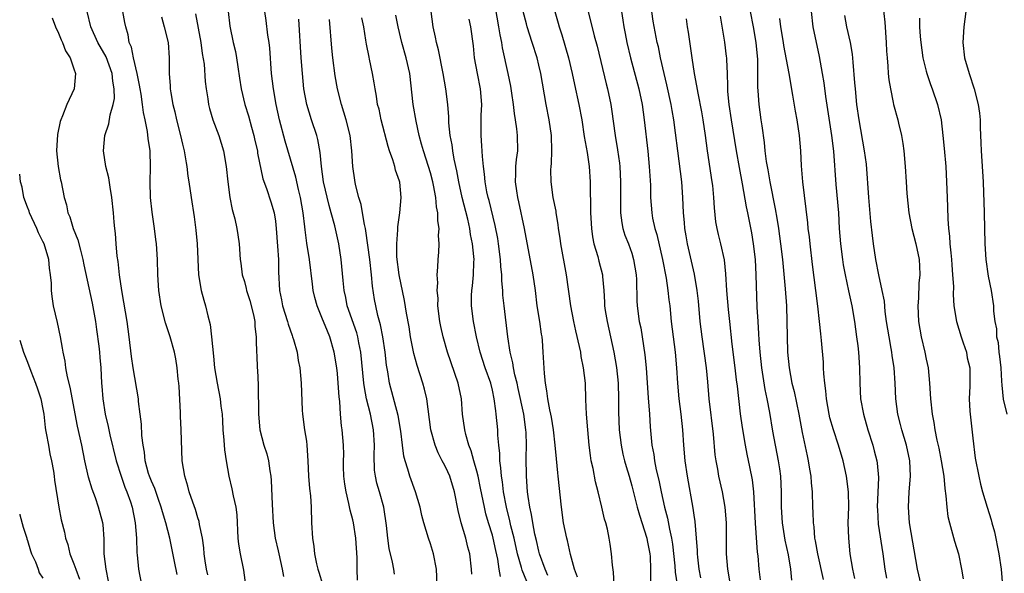
# Model space of a CAD drawing. Units: inches. Extents: x 2526000 to 2529000, y 1551000 to 1554000.
# Drawn here: x 2526000 to 2526127, y 1552744 to 1552816 of the extents above; entities that cross this region are included whole.
import ezdxf

# ---------------------------------------------------------------- set-up
doc = ezdxf.new("R2010")
doc.units = ezdxf.units.IN
doc.header["$MEASUREMENT"] = 0
doc.layers.add('LD25261551_2ft', color=191, linetype='Continuous')

msp = doc.modelspace()

# ---------------------------------------------------------------- linework, layer by layer
at = {"layer": 'LD25261551_2ft'}
for points, elevation in [([(2526071.99, 1552743.99), (2526071.61, 1552745), (2526071.1, 1552746.9), (2526070.7, 1552748.7), (2526070.61, 1552749), (2526070.2, 1552751), (2526069.91, 1552753), (2526069.51, 1552757), (2526069.45, 1552757.45), (2526069.27, 1552759.27), (2526069.12, 1552761), (2526068.89, 1552763), (2526068.62, 1552764.62), (2526068.55, 1552765), (2526068.41, 1552765.59), (2526068.16, 1552767), (2526068.04, 1552768.04), (2526067.84, 1552769), (2526067.72, 1552770.28), (2526067.58, 1552773), (2526067.46, 1552774.54), (2526067.41, 1552775), (2526067.34, 1552775.34), (2526067.12, 1552777), (2526066.8, 1552779), (2526066.56, 1552781), (2526066.28, 1552783), (2526065.15, 1552789), (2526064.43, 1552792.43), (2526064.29, 1552793), (2526064.15, 1552793.85), (2526064, 1552795), (2526064.05, 1552796.05), (2526064.05, 1552797), (2526064.12, 1552797.88), (2526064.27, 1552799), (2526064.26, 1552801), (2526064.17, 1552801.83), (2526063.99, 1552803), (2526063.84, 1552803.84), (2526063.72, 1552805), (2526063.53, 1552806.47), (2526063.38, 1552807.38), (2526063.04, 1552809), (2526062.31, 1552812.31), (2526062.21, 1552813), (2526061.99, 1552813.99), (2526061.84, 1552815), (2526061.21, 1552818.79)], 7448), ([(2526111.27, 1552819), (2526111.64, 1552815.64), (2526111.84, 1552813), (2526111.88, 1552811.88), (2526111.95, 1552811), (2526112.06, 1552809.94), (2526112.1, 1552809), (2526112.17, 1552808.17), (2526112.37, 1552807), (2526112.75, 1552805.25), (2526112.79, 1552805), (2526113.32, 1552803), (2526113.41, 1552802.59), (2526113.79, 1552801), (2526113.97, 1552799.97), (2526114.1, 1552799), (2526114.3, 1552797), (2526114.43, 1552795), (2526114.51, 1552793.49), (2526114.74, 1552791), (2526115.13, 1552789), (2526115.65, 1552787), (2526116.07, 1552785), (2526116.13, 1552784.13), (2526116.17, 1552783), (2526116.06, 1552781.94), (2526116.01, 1552780.01), (2526115.93, 1552779), (2526116.02, 1552777), (2526116.35, 1552775), (2526116.83, 1552773), (2526117, 1552772.12), (2526117.24, 1552771), (2526117.44, 1552769), (2526117.57, 1552767), (2526117.77, 1552765), (2526117.96, 1552763.96), (2526118.1, 1552763), (2526118.36, 1552761.64), (2526118.61, 1552760.61), (2526118.93, 1552759), (2526119.25, 1552757), (2526119.4, 1552755.4), (2526119.54, 1552754.46), (2526119.65, 1552753), (2526119.8, 1552751.8), (2526119.99, 1552751), (2526120.41, 1552749.59), (2526120.63, 1552748.63), (2526121.15, 1552747), (2526121.56, 1552745), (2526121.78, 1552743.78)], 7424), ([(2526020.32, 1552744.32), (2526019.99, 1552746.01), (2526019.37, 1552749), (2526018.85, 1552751), (2526018.42, 1552752.42), (2526018.28, 1552753), (2526017.87, 1552754.13), (2526017.43, 1552755.43), (2526017, 1552756.38), (2526016.75, 1552757), (2526016.64, 1552757.36), (2526016.2, 1552759), (2526016.1, 1552760.1), (2526015.93, 1552761), (2526015.75, 1552762.25), (2526015.72, 1552763.72), (2526015.54, 1552765), (2526015.35, 1552766.65), (2526015.33, 1552767), (2526014.66, 1552771), (2526014.45, 1552772.45), (2526014.14, 1552775), (2526013.99, 1552775.99), (2526013.86, 1552777), (2526013.46, 1552779.46), (2526013.19, 1552781), (2526012.9, 1552783), (2526012.72, 1552784.72), (2526012.6, 1552785.4), (2526012.45, 1552787), (2526012.36, 1552788.36), (2526012.26, 1552789), (2526012.18, 1552789.82), (2526012.09, 1552791), (2526011.9, 1552793), (2526011.68, 1552794.32), (2526011.51, 1552795.51), (2526011.11, 1552797), (2526010.8, 1552799), (2526011, 1552801), (2526011.51, 1552802.49), (2526011.67, 1552803.67), (2526012.07, 1552805), (2526012.22, 1552805.78), (2526012.21, 1552807), (2526012.01, 1552808.01), (2526011.92, 1552809), (2526011.14, 1552811.14), (2526010.08, 1552813), (2526009.2, 1552815), (2526008.71, 1552817)], 7472), ([(2526024.27, 1552744.27), (2526024.1, 1552745), (2526023.93, 1552746.07), (2526023.81, 1552747), (2526023.76, 1552747.76), (2526023.58, 1552749), (2526023.22, 1552750.78), (2526023.16, 1552751.16), (2526023, 1552751.64), (2526022.69, 1552752.69), (2526022.33, 1552753.67), (2526021.89, 1552755), (2526021.71, 1552755.71), (2526021.3, 1552757), (2526020.99, 1552759), (2526020.86, 1552763), (2526020.75, 1552764.75), (2526020.75, 1552765.25), (2526020.6, 1552768.6), (2526020.56, 1552769), (2526020.46, 1552769.54), (2526020.32, 1552771), (2526020.16, 1552772.16), (2526019.96, 1552773), (2526019.41, 1552775), (2526018.82, 1552776.82), (2526018.27, 1552779), (2526017.97, 1552781), (2526017.83, 1552783), (2526017.77, 1552785), (2526017.64, 1552787), (2526017.56, 1552787.56), (2526017.4, 1552789), (2526017.1, 1552791.1), (2526016.9, 1552793), (2526016.84, 1552795), (2526016.9, 1552796.9), (2526016.85, 1552799), (2526016.59, 1552800.59), (2526016.51, 1552801.49), (2526016.2, 1552803), (2526015.97, 1552803.97), (2526015.87, 1552805), (2526015.67, 1552806.33), (2526015.54, 1552807), (2526015.47, 1552807.47), (2526015.14, 1552809), (2526014.69, 1552811), (2526014.41, 1552812.4), (2526014.15, 1552813), (2526013.99, 1552813.99), (2526013.68, 1552815), (2526013.59, 1552815.59), (2526013.33, 1552817)], 7470), ([(2526022.7, 1552816.7), (2526023.39, 1552813), (2526023.57, 1552811.57), (2526023.8, 1552810.2), (2526023.94, 1552807.94), (2526024.07, 1552807), (2526024.28, 1552805.72), (2526024.37, 1552805), (2526024.49, 1552804.49), (2526024.92, 1552803), (2526025.69, 1552801), (2526026.02, 1552800.02), (2526026.31, 1552799), (2526026.64, 1552797), (2526026.86, 1552795), (2526027.14, 1552793), (2526027.44, 1552791.44), (2526027.77, 1552790.22), (2526028.04, 1552789), (2526028.15, 1552788.15), (2526028.34, 1552787), (2526028.46, 1552785), (2526028.54, 1552784.53), (2526028.72, 1552783), (2526029, 1552782.13), (2526029.25, 1552781.25), (2526029.28, 1552781), (2526029.7, 1552779.7), (2526030.18, 1552777.82), (2526030.34, 1552777), (2526030.35, 1552776.35), (2526030.54, 1552775), (2526030.53, 1552774.53), (2526030.58, 1552773), (2526030.61, 1552772.61), (2526030.67, 1552771), (2526030.7, 1552770.7), (2526030.78, 1552768.78), (2526030.82, 1552765), (2526030.99, 1552763), (2526031.53, 1552761), (2526031.89, 1552759.89), (2526032.11, 1552759), (2526032.28, 1552757.72), (2526032.41, 1552757), (2526032.45, 1552756.45), (2526032.58, 1552753.42), (2526032.7, 1552751), (2526032.97, 1552749), (2526033.36, 1552747.36), (2526033.43, 1552747), (2526033.89, 1552745), (2526034.06, 1552744.06)], 7466), ([(2526026.89, 1552817), (2526027.11, 1552815.11), (2526027.57, 1552813), (2526027.85, 1552811.85), (2526028, 1552811), (2526028.14, 1552809.86), (2526028.39, 1552808.39), (2526028.58, 1552807), (2526029.07, 1552805), (2526029.53, 1552803.53), (2526029.92, 1552802.08), (2526030.23, 1552801), (2526030.36, 1552800.36), (2526030.68, 1552799), (2526030.71, 1552798.71), (2526031.39, 1552795.39), (2526031.85, 1552794.15), (2526032.42, 1552792.42), (2526032.84, 1552791), (2526033, 1552789.91), (2526033.1, 1552789), (2526033.29, 1552786.71), (2526033.39, 1552785), (2526033.4, 1552783.4), (2526033.53, 1552781), (2526033.79, 1552779.79), (2526033.93, 1552779), (2526034.57, 1552777), (2526034.65, 1552776.65), (2526035.16, 1552775.16), (2526035.23, 1552775), (2526035.35, 1552774.65), (2526035.79, 1552773), (2526035.94, 1552771.94), (2526036.15, 1552771), (2526036.32, 1552769), (2526036.47, 1552765.53), (2526036.51, 1552765), (2526036.77, 1552763), (2526037, 1552761.53), (2526037.07, 1552761), (2526037.2, 1552759), (2526037.28, 1552757), (2526037.41, 1552755.41), (2526037.52, 1552754.48), (2526037.62, 1552753), (2526037.68, 1552751), (2526037.79, 1552749), (2526037.95, 1552747.95), (2526038.05, 1552747), (2526038.3, 1552745.7), (2526038.47, 1552745), (2526038.62, 1552744.62), (2526039.06, 1552743.06)], 7464), ([(2526043.58, 1552743.58), (2526043.54, 1552745), (2526043.54, 1552746.46), (2526043.4, 1552749), (2526043.09, 1552751), (2526043, 1552751.38), (2526042.64, 1552752.64), (2526042.5, 1552753.5), (2526042.13, 1552755), (2526041.98, 1552755.98), (2526041.85, 1552757), (2526041.8, 1552758.2), (2526041.8, 1552759), (2526041.82, 1552759.82), (2526041.78, 1552761), (2526041.6, 1552763), (2526041.52, 1552763.52), (2526041.42, 1552765), (2526041.33, 1552766.67), (2526041.24, 1552767.24), (2526041.12, 1552769), (2526041, 1552770.28), (2526040.92, 1552771), (2526040.6, 1552773), (2526040.02, 1552775), (2526039.71, 1552775.71), (2526039, 1552777.51), (2526038.38, 1552779), (2526038.08, 1552780.08), (2526037.89, 1552781), (2526037.78, 1552781.78), (2526037.41, 1552785), (2526037.08, 1552787.08), (2526036.83, 1552788.83), (2526036.8, 1552789.2), (2526036.58, 1552791), (2526036.25, 1552793), (2526035.99, 1552794.01), (2526035.63, 1552795.63), (2526034.26, 1552800.26), (2526033.51, 1552803), (2526033.08, 1552805), (2526032.74, 1552807), (2526032.51, 1552809), (2526032.28, 1552812.28), (2526032.2, 1552813), (2526032.04, 1552813.96), (2526031.83, 1552815.83), (2526031.64, 1552817)], 7462), ([(2526062.06, 1552744.06), (2526061.89, 1552745), (2526061.7, 1552746.3), (2526061.43, 1552747.43), (2526061.11, 1552749), (2526061, 1552749.41), (2526060.5, 1552751), (2526060.16, 1552752.16), (2526059.97, 1552753), (2526059.48, 1552755.48), (2526059.15, 1552757), (2526059, 1552757.64), (2526058.6, 1552759), (2526058.28, 1552760.28), (2526057.98, 1552761), (2526057.59, 1552762.41), (2526057.46, 1552763), (2526057.17, 1552765), (2526057, 1552767), (2526056.61, 1552769), (2526055.21, 1552773), (2526054.64, 1552775), (2526054.35, 1552776.35), (2526054.23, 1552777), (2526053.98, 1552779), (2526053.99, 1552779.99), (2526053.89, 1552781), (2526053.97, 1552781.97), (2526053.9, 1552783), (2526053.98, 1552783.98), (2526053.99, 1552785), (2526054.08, 1552785.92), (2526054.12, 1552787), (2526054.06, 1552788.06), (2526054.13, 1552789), (2526053.97, 1552789.97), (2526053.98, 1552791), (2526053.8, 1552791.8), (2526053.7, 1552793), (2526053.41, 1552794.59), (2526053.32, 1552795), (2526053, 1552796.19), (2526052.75, 1552797), (2526052.1, 1552799), (2526051.87, 1552799.87), (2526051.55, 1552801), (2526051.15, 1552802.85), (2526050.8, 1552805), (2526050.35, 1552809), (2526049.9, 1552811), (2526049.32, 1552813), (2526048.83, 1552815), (2526048.54, 1552816.54)], 7454), ([(2526066.04, 1552741.96), (2526064.87, 1552744.87), (2526064.78, 1552745.22), (2526064.26, 1552747), (2526063.8, 1552749), (2526063.39, 1552750.61), (2526063.26, 1552751.26), (2526062.82, 1552753), (2526062.45, 1552755), (2526062.3, 1552756.3), (2526062.17, 1552757), (2526062.11, 1552758.11), (2526061.97, 1552759), (2526061.96, 1552759.96), (2526061.83, 1552761), (2526061.71, 1552762.29), (2526061.69, 1552763), (2526061.51, 1552765), (2526061.43, 1552765.43), (2526061.25, 1552767), (2526061, 1552768.13), (2526060.79, 1552769), (2526060.09, 1552771), (2526059.43, 1552773), (2526058.96, 1552775), (2526058.56, 1552777), (2526058.32, 1552779), (2526058.33, 1552780.33), (2526058.36, 1552781), (2526058.43, 1552781.57), (2526058.57, 1552783), (2526058.62, 1552784.62), (2526058.64, 1552785), (2526058.63, 1552785.37), (2526058.45, 1552787), (2526058.19, 1552788.19), (2526058.08, 1552789), (2526057.82, 1552790.18), (2526057.12, 1552793), (2526056.66, 1552795), (2526056.41, 1552796.41), (2526056.07, 1552797.93), (2526055.89, 1552799), (2526055.8, 1552799.8), (2526055.56, 1552801), (2526055.38, 1552802.62), (2526055.38, 1552803.38), (2526055.24, 1552805), (2526055, 1552807), (2526054.67, 1552809), (2526054.06, 1552812.06), (2526053.81, 1552813), (2526053.68, 1552813.68), (2526053.35, 1552815), (2526053.11, 1552817)], 7452), ([(2526076.74, 1552743), (2526076.63, 1552744.63), (2526076.49, 1552745.51), (2526076.38, 1552747), (2526076.22, 1552748.22), (2526076.09, 1552749), (2526075.85, 1552750.15), (2526075.64, 1552751), (2526075.48, 1552751.48), (2526075.13, 1552753), (2526074.65, 1552755), (2526074.3, 1552756.3), (2526074, 1552758), (2526073.77, 1552759), (2526073.66, 1552759.66), (2526073.49, 1552761), (2526073.32, 1552763), (2526073.17, 1552765), (2526073.08, 1552766.92), (2526073.01, 1552769), (2526072.77, 1552771), (2526072.46, 1552772.46), (2526072.4, 1552773), (2526072.26, 1552773.74), (2526071.77, 1552775.77), (2526071.5, 1552777), (2526071.11, 1552779), (2526070.57, 1552783), (2526069.85, 1552787), (2526069.75, 1552787.75), (2526069.54, 1552789), (2526069.49, 1552789.49), (2526069.24, 1552791), (2526069.22, 1552791.22), (2526068.87, 1552793), (2526068.6, 1552795), (2526068.56, 1552796.56), (2526068.58, 1552797), (2526068.62, 1552797.38), (2526068.67, 1552799), (2526068.62, 1552801), (2526068.34, 1552803), (2526067.95, 1552805), (2526067.25, 1552809), (2526067, 1552810.09), (2526066.78, 1552811), (2526066.16, 1552813), (2526065.5, 1552815), (2526065.39, 1552815.39), (2526064.98, 1552816.98)], 7446), ([(2526069.08, 1552817), (2526069.51, 1552815.51), (2526069.64, 1552815), (2526069.97, 1552813.97), (2526070.82, 1552811), (2526071.3, 1552809), (2526071.59, 1552807.59), (2526072.16, 1552805), (2526072.54, 1552803), (2526072.85, 1552800.85), (2526073.22, 1552798.78), (2526073.5, 1552797), (2526073.63, 1552795), (2526073.62, 1552794.38), (2526073.67, 1552791.67), (2526073.66, 1552791), (2526073.78, 1552789), (2526073.92, 1552787.92), (2526074.12, 1552787), (2526074.61, 1552785.39), (2526074.76, 1552784.76), (2526075.22, 1552783), (2526075.23, 1552782.77), (2526075.39, 1552781), (2526075.48, 1552779.48), (2526075.49, 1552779), (2526075.58, 1552778.42), (2526075.8, 1552777), (2526076.69, 1552773), (2526077.03, 1552771.03), (2526077.22, 1552769), (2526077.28, 1552767), (2526077.3, 1552765.3), (2526077.39, 1552763), (2526077.61, 1552761), (2526077.85, 1552759.85), (2526078.05, 1552759), (2526078.26, 1552758.26), (2526078.64, 1552757), (2526079, 1552755.77), (2526079.7, 1552753), (2526079.98, 1552751.98), (2526080.93, 1552749), (2526081, 1552748.69), (2526081.32, 1552747), (2526081.35, 1552746.65), (2526081.42, 1552745), (2526081.4, 1552743.4)], 7444), ([(2526073.37, 1552817), (2526074.15, 1552813.85), (2526074.51, 1552812.51), (2526075.68, 1552807.68), (2526075.87, 1552807), (2526076.3, 1552805), (2526076.4, 1552804.4), (2526076.84, 1552801), (2526077.16, 1552799.16), (2526077.42, 1552797.42), (2526077.47, 1552797), (2526077.56, 1552795), (2526077.52, 1552793), (2526077.52, 1552791.52), (2526077.54, 1552791), (2526077.7, 1552789.7), (2526077.86, 1552789), (2526078.12, 1552788.12), (2526078.56, 1552787), (2526079, 1552785.78), (2526079.24, 1552785), (2526079.55, 1552783), (2526079.59, 1552782.41), (2526079.65, 1552779.65), (2526079.69, 1552779), (2526079.97, 1552777), (2526080.15, 1552776.15), (2526080.69, 1552772.69), (2526080.86, 1552771), (2526081.11, 1552767.11), (2526081.27, 1552765), (2526081.38, 1552763.38), (2526081.6, 1552761), (2526081.83, 1552759.83), (2526081.93, 1552759), (2526082.16, 1552757.84), (2526082.48, 1552756.48), (2526082.79, 1552755), (2526083.24, 1552753), (2526083.6, 1552751.6), (2526083.85, 1552750.15), (2526084.11, 1552749), (2526084.24, 1552748.24), (2526084.55, 1552745.45), (2526084.6, 1552744.6), (2526084.84, 1552743)], 7442), ([(2526077.65, 1552817), (2526077.86, 1552815.86), (2526077.98, 1552815), (2526078.15, 1552814.15), (2526078.36, 1552813), (2526078.82, 1552811), (2526079.92, 1552807), (2526080.34, 1552805), (2526080.61, 1552803), (2526081.05, 1552798.95), (2526081.25, 1552797), (2526081.4, 1552794.6), (2526081.43, 1552793), (2526081.57, 1552791), (2526081.68, 1552790.32), (2526081.97, 1552789), (2526082.21, 1552788.21), (2526082.98, 1552785), (2526083.44, 1552782.56), (2526083.66, 1552781), (2526083.79, 1552779.79), (2526083.89, 1552779), (2526084.1, 1552777), (2526084.58, 1552773), (2526084.78, 1552771), (2526084.91, 1552769), (2526085.07, 1552767), (2526085.31, 1552765), (2526085.53, 1552763), (2526085.66, 1552761), (2526085.83, 1552759), (2526086.13, 1552757), (2526086.88, 1552752.88), (2526087, 1552752), (2526087.14, 1552751.14), (2526087.32, 1552749), (2526087.42, 1552747.42), (2526087.42, 1552747), (2526087.46, 1552746.54), (2526087.65, 1552745), (2526087.87, 1552743.87)], 7440), ([(2526091.75, 1552743), (2526091.39, 1552745), (2526091.23, 1552747), (2526091.21, 1552751), (2526091.06, 1552753), (2526090.7, 1552755), (2526090.25, 1552757), (2526090.1, 1552757.9), (2526089.89, 1552759), (2526089.78, 1552759.78), (2526089.55, 1552762.45), (2526089, 1552767), (2526088.81, 1552769.19), (2526088.63, 1552771), (2526088.07, 1552775), (2526087.84, 1552777), (2526087.6, 1552779.6), (2526087.44, 1552781), (2526087.09, 1552783.09), (2526086.18, 1552787), (2526086.02, 1552788.02), (2526085.83, 1552789), (2526085.78, 1552789.78), (2526085.67, 1552791), (2526085.6, 1552793), (2526085.44, 1552795), (2526084.93, 1552799), (2526084.66, 1552801.34), (2526084.43, 1552803), (2526084.21, 1552804.21), (2526084.09, 1552805), (2526083.54, 1552807.54), (2526083.17, 1552809), (2526082.71, 1552811), (2526082.43, 1552812.43), (2526082.29, 1552813), (2526081.77, 1552815.77), (2526081.58, 1552817)], 7438), ([(2526094.29, 1552817), (2526094.68, 1552815), (2526095.02, 1552813), (2526095.21, 1552810.79), (2526095.22, 1552809), (2526095.21, 1552807.21), (2526095.26, 1552806.74), (2526095.38, 1552805), (2526095.67, 1552803), (2526095.76, 1552802.24), (2526096.09, 1552800.09), (2526096.19, 1552799), (2526096.35, 1552797.65), (2526096.46, 1552797), (2526096.56, 1552796.56), (2526096.81, 1552795), (2526097.51, 1552791.51), (2526097.7, 1552790.3), (2526097.93, 1552789), (2526098.2, 1552787), (2526098.43, 1552785), (2526098.8, 1552781.2), (2526098.95, 1552779), (2526099.02, 1552777), (2526099.05, 1552775.04), (2526099.1, 1552773), (2526099.3, 1552771), (2526099.67, 1552769), (2526099.94, 1552767.94), (2526100.55, 1552765), (2526101, 1552762.63), (2526101.62, 1552759.62), (2526101.77, 1552759), (2526101.93, 1552757.93), (2526102.09, 1552757), (2526102.15, 1552756.15), (2526102.26, 1552755), (2526102.32, 1552753), (2526102.37, 1552752.37), (2526102.39, 1552751), (2526102.48, 1552750.48), (2526102.6, 1552749), (2526102.67, 1552748.67), (2526102.95, 1552747), (2526103.69, 1552743.69)], 7432), ([(2526102.13, 1552817), (2526102.38, 1552815), (2526103.19, 1552811.19), (2526103.58, 1552809), (2526103.77, 1552807.77), (2526103.99, 1552806.01), (2526104.77, 1552801), (2526105.02, 1552798.98), (2526105.33, 1552794.67), (2526105.66, 1552791), (2526105.77, 1552789), (2526105.93, 1552787), (2526106.18, 1552785), (2526106.29, 1552784.29), (2526106.52, 1552783), (2526106.95, 1552780.95), (2526107.38, 1552779), (2526107.73, 1552777), (2526108.02, 1552775), (2526108.17, 1552773.83), (2526108.26, 1552773), (2526108.38, 1552771), (2526108.41, 1552769), (2526108.53, 1552767), (2526108.89, 1552765), (2526109.46, 1552763), (2526110.1, 1552761), (2526110.3, 1552760.3), (2526110.62, 1552759), (2526110.68, 1552758.68), (2526110.82, 1552756.82), (2526110.68, 1552753), (2526110.69, 1552752.69), (2526110.81, 1552750.81), (2526111.38, 1552747), (2526111.66, 1552745), (2526111.85, 1552743.85)], 7428), ([(2526122.12, 1552817), (2526121.87, 1552815), (2526121.74, 1552813), (2526121.95, 1552811), (2526122.52, 1552809), (2526123.2, 1552807), (2526123.7, 1552805), (2526123.86, 1552803.86), (2526123.94, 1552803), (2526123.96, 1552802.04), (2526124.05, 1552800.05), (2526124.08, 1552799), (2526124.34, 1552795), (2526124.41, 1552793.59), (2526124.43, 1552792.43), (2526124.48, 1552791), (2526124.57, 1552787), (2526124.7, 1552785), (2526125, 1552782.82), (2526125.39, 1552781), (2526125.68, 1552779), (2526125.69, 1552778.31), (2526125.84, 1552777), (2526126.05, 1552776.05), (2526126.06, 1552775), (2526126.27, 1552774.27), (2526126.36, 1552773), (2526126.46, 1552772.46), (2526126.61, 1552771), (2526126.73, 1552769.27), (2526126.74, 1552768.74), (2526126.94, 1552766.94), (2526127.38, 1552765)], 7420), ([(2526004.19, 1552816.19), (2526004.62, 1552815), (2526005, 1552814.19), (2526005.35, 1552813.35), (2526005.53, 1552813), (2526005.91, 1552811.91), (2526006.51, 1552811), (2526007, 1552809.59), (2526007.22, 1552809), (2526007.02, 1552807), (2526006.07, 1552805), (2526005.53, 1552803.53), (2526005.29, 1552803), (2526005.22, 1552802.78), (2526004.88, 1552801.12), (2526004.77, 1552799), (2526004.97, 1552796.97), (2526005.28, 1552795.28), (2526005.35, 1552795), (2526005.73, 1552793), (2526006.03, 1552792.03), (2526006.22, 1552791), (2526006.48, 1552790.48), (2526006.91, 1552789), (2526007.51, 1552787.51), (2526007.83, 1552786.17), (2526008.16, 1552785), (2526008.29, 1552784.29), (2526009.36, 1552779.36), (2526009.77, 1552777), (2526009.93, 1552775.93), (2526010.2, 1552773.8), (2526010.29, 1552773), (2526010.34, 1552772.34), (2526010.46, 1552771), (2526010.57, 1552769), (2526010.62, 1552768.62), (2526010.73, 1552767), (2526011.02, 1552765), (2526011.42, 1552763.42), (2526011.65, 1552762.35), (2526012.46, 1552759), (2526013.09, 1552757), (2526013.59, 1552755.59), (2526013.83, 1552755), (2526014.29, 1552753.71), (2526014.52, 1552753), (2526014.92, 1552751), (2526015.06, 1552749), (2526015.1, 1552747.1), (2526015.14, 1552746.86), (2526015.32, 1552745), (2526015.71, 1552743)], 7474), ([(2526018.3, 1552816.3), (2526018.66, 1552815), (2526019.15, 1552813), (2526019.3, 1552811), (2526019.29, 1552809), (2526019.42, 1552807.42), (2526019.43, 1552807), (2526019.5, 1552806.5), (2526019.78, 1552805), (2526020.03, 1552804.03), (2526020.25, 1552803), (2526020.75, 1552801), (2526021, 1552799.86), (2526021.22, 1552799), (2526021.47, 1552797.47), (2526021.56, 1552797), (2526021.72, 1552795.72), (2526021.82, 1552795), (2526022.11, 1552793), (2526022.51, 1552790.51), (2526022.75, 1552788.75), (2526022.91, 1552787), (2526023.08, 1552783), (2526023.4, 1552781), (2526023.75, 1552779.75), (2526023.99, 1552779), (2526024.29, 1552777.71), (2526024.6, 1552776.6), (2526024.77, 1552775), (2526025, 1552772.49), (2526025.16, 1552771), (2526025.49, 1552769), (2526025.87, 1552767), (2526025.97, 1552766.03), (2526026.11, 1552765), (2526026.17, 1552764.17), (2526026.21, 1552763), (2526026.33, 1552761.67), (2526026.42, 1552760.42), (2526026.64, 1552759), (2526026.98, 1552757), (2526027.38, 1552755.38), (2526027.54, 1552754.46), (2526027.89, 1552753), (2526028.01, 1552752.01), (2526028.17, 1552749), (2526028.24, 1552748.24), (2526028.46, 1552747), (2526028.87, 1552744.87), (2526029.39, 1552741)], 7468), ([(2526048.36, 1552744.36), (2526048.27, 1552745), (2526048.11, 1552745.89), (2526047.69, 1552747.69), (2526047.5, 1552749), (2526047.35, 1552750.66), (2526047.01, 1552753), (2526046.44, 1552755), (2526046.1, 1552756.1), (2526045.91, 1552757), (2526045.8, 1552757.8), (2526045.74, 1552759.74), (2526045.79, 1552761), (2526045.67, 1552763), (2526045.27, 1552765), (2526044.77, 1552767), (2526044.48, 1552768.48), (2526044.42, 1552769), (2526044.04, 1552773), (2526043.79, 1552774.21), (2526043.65, 1552775), (2526043.51, 1552775.51), (2526042.28, 1552779), (2526042.08, 1552780.08), (2526041.86, 1552781), (2526041.73, 1552782.27), (2526041.49, 1552785), (2526041.19, 1552787), (2526040.68, 1552789.32), (2526040.22, 1552791), (2526039.94, 1552791.94), (2526039.23, 1552795), (2526038.94, 1552797), (2526038.78, 1552798.78), (2526038.47, 1552800.47), (2526038.33, 1552801), (2526037.66, 1552803), (2526037.04, 1552805), (2526036.68, 1552807), (2526036.48, 1552809), (2526036.33, 1552811), (2526036.01, 1552816.01)], 7460), ([(2526053.87, 1552743), (2526053.8, 1552745), (2526053.39, 1552747), (2526053, 1552748.26), (2526052.75, 1552749), (2526052.15, 1552751), (2526051.92, 1552751.92), (2526051.69, 1552753), (2526051.08, 1552755), (2526050.35, 1552757), (2526050.1, 1552757.9), (2526049.74, 1552759), (2526049.59, 1552759.59), (2526049.39, 1552761), (2526049.19, 1552762.81), (2526048.85, 1552764.85), (2526047.74, 1552769), (2526047.51, 1552770.49), (2526047.35, 1552771.35), (2526047.18, 1552773), (2526046.88, 1552775), (2526046.57, 1552776.57), (2526046.23, 1552777.77), (2526045.96, 1552779), (2526045.81, 1552779.81), (2526045.54, 1552781.54), (2526045.4, 1552783), (2526045.18, 1552785), (2526044.68, 1552788.68), (2526044.62, 1552789), (2526044.49, 1552789.51), (2526044.24, 1552791), (2526044.09, 1552792.09), (2526043.77, 1552793), (2526043.34, 1552794.66), (2526043.24, 1552795.24), (2526042.99, 1552797), (2526042.87, 1552799), (2526042.63, 1552801), (2526042.14, 1552803), (2526041.52, 1552805), (2526041.01, 1552807), (2526040.7, 1552808.7), (2526040.42, 1552811), (2526040.28, 1552812.28), (2526039.98, 1552815.98)], 7458), ([(2526058.36, 1552744.36), (2526058.33, 1552745), (2526058.08, 1552747), (2526057.84, 1552747.84), (2526057.56, 1552749), (2526056.96, 1552751), (2526056.57, 1552752.57), (2526056.1, 1552755), (2526055.5, 1552757), (2526055, 1552758.13), (2526054.68, 1552758.68), (2526054.54, 1552759), (2526054.01, 1552760.01), (2526053.62, 1552761), (2526053.07, 1552763), (2526052.53, 1552767), (2526052.24, 1552768.24), (2526052.02, 1552769), (2526051.29, 1552771.29), (2526050.86, 1552772.86), (2526050.45, 1552775), (2526050.27, 1552776.27), (2526049.94, 1552778.06), (2526049.68, 1552779.68), (2526048.97, 1552783), (2526048.68, 1552785.32), (2526048.66, 1552787), (2526048.81, 1552788.81), (2526048.8, 1552789.2), (2526049.08, 1552791), (2526049.24, 1552793), (2526049.04, 1552794.96), (2526049, 1552795.11), (2526048.51, 1552796.51), (2526048.4, 1552797), (2526048.14, 1552797.86), (2526047.72, 1552799), (2526047.55, 1552799.55), (2526046.66, 1552803), (2526046.38, 1552804.38), (2526046.2, 1552805), (2526046.07, 1552806.07), (2526045.87, 1552807), (2526045.77, 1552807.77), (2526045.55, 1552809), (2526045.15, 1552810.85), (2526045.09, 1552811.09), (2526044.76, 1552812.76), (2526044.69, 1552813.31), (2526044.42, 1552815), (2526044.17, 1552816.17)], 7456), ([(2526068.18, 1552744.18), (2526067.81, 1552745), (2526067.09, 1552747), (2526067, 1552747.34), (2526066.69, 1552748.69), (2526066.49, 1552749.51), (2526066.22, 1552751), (2526066.07, 1552752.07), (2526065.85, 1552753), (2526065.63, 1552754.37), (2526065.55, 1552755), (2526065.39, 1552757), (2526065.36, 1552759.36), (2526065.39, 1552761), (2526065.35, 1552762.65), (2526065.33, 1552763), (2526065.06, 1552765), (2526064.35, 1552768.35), (2526064.2, 1552769), (2526063.9, 1552770.1), (2526063.73, 1552771), (2526063.65, 1552771.65), (2526063.3, 1552773), (2526062.99, 1552775), (2526062.51, 1552779), (2526062.37, 1552780.37), (2526062.34, 1552781), (2526062.23, 1552782.23), (2526062.22, 1552783), (2526062.1, 1552784.1), (2526062.06, 1552785), (2526061.8, 1552787), (2526061.69, 1552787.69), (2526061.36, 1552789.36), (2526060.58, 1552792.58), (2526060.46, 1552793), (2526060.3, 1552793.7), (2526060.06, 1552795), (2526059.99, 1552795.99), (2526059.84, 1552797), (2526059.71, 1552798.29), (2526059.66, 1552799.66), (2526059.55, 1552801), (2526059.57, 1552802.43), (2526059.56, 1552803.56), (2526059.63, 1552805), (2526059.47, 1552807), (2526059.08, 1552809), (2526058.71, 1552811), (2526058.55, 1552812.55), (2526058.22, 1552815), (2526058.02, 1552816.02)], 7450), ([(2526095.63, 1552743.63), (2526095.45, 1552745), (2526095.29, 1552746.71), (2526095.22, 1552747.22), (2526094.95, 1552750.95), (2526094.74, 1552755), (2526094.56, 1552756.56), (2526094.23, 1552758.23), (2526093.87, 1552759.87), (2526093.66, 1552761), (2526093.28, 1552763.28), (2526093.04, 1552765.04), (2526092.62, 1552768.62), (2526092.53, 1552769.47), (2526092.33, 1552771), (2526091.96, 1552774.04), (2526091.64, 1552777), (2526091.49, 1552778.51), (2526091.27, 1552781), (2526091.13, 1552783.13), (2526090.95, 1552784.95), (2526090.51, 1552787), (2526090.2, 1552788.2), (2526090.02, 1552789), (2526089.86, 1552789.86), (2526089.66, 1552791.66), (2526089.6, 1552793), (2526089.45, 1552794.55), (2526089.39, 1552795), (2526088.79, 1552799), (2526088.53, 1552801), (2526088.21, 1552803), (2526088.03, 1552804.03), (2526087.56, 1552806.44), (2526087.41, 1552807.41), (2526087.11, 1552809), (2526086.8, 1552811), (2526086.33, 1552814.33), (2526086.2, 1552815), (2526086.05, 1552816.05)], 7436), ([(2526090.41, 1552816.41), (2526090.97, 1552813.03), (2526091.19, 1552811.19), (2526091.2, 1552811), (2526091.2, 1552810.8), (2526091.29, 1552809), (2526091.35, 1552807.35), (2526091.33, 1552807), (2526091.35, 1552806.65), (2526091.51, 1552805), (2526091.81, 1552803), (2526092.45, 1552799), (2526092.84, 1552796.84), (2526093.24, 1552794.76), (2526093.77, 1552791.77), (2526093.94, 1552791), (2526094.44, 1552788.44), (2526094.68, 1552787), (2526094.9, 1552785), (2526095, 1552783), (2526095.15, 1552778.85), (2526095.25, 1552777), (2526095.37, 1552775.37), (2526095.4, 1552774.6), (2526095.53, 1552773), (2526095.74, 1552771), (2526096.18, 1552768.18), (2526096.43, 1552767), (2526096.75, 1552765.25), (2526097.16, 1552762.84), (2526097.91, 1552759), (2526098.05, 1552757.95), (2526098.19, 1552757), (2526098.28, 1552755), (2526098.29, 1552753), (2526098.4, 1552751), (2526098.75, 1552748.75), (2526099.16, 1552746.84), (2526099.47, 1552745), (2526099.6, 1552743.6)], 7434), ([(2526107.8, 1552743.8), (2526107.53, 1552745), (2526107.19, 1552747), (2526106.99, 1552749), (2526106.93, 1552751), (2526106.99, 1552753), (2526106.98, 1552755), (2526106.73, 1552757), (2526106.28, 1552759), (2526105.69, 1552761), (2526105.01, 1552763), (2526104.56, 1552764.56), (2526104.46, 1552765), (2526104.11, 1552767), (2526104.04, 1552768.04), (2526103.9, 1552769), (2526103.78, 1552770.22), (2526103.76, 1552771), (2526103.72, 1552771.72), (2526103.48, 1552774.52), (2526103.38, 1552775.38), (2526103.23, 1552777), (2526103.02, 1552778.98), (2526102.77, 1552781), (2526102.33, 1552784.33), (2526102, 1552787), (2526101.92, 1552787.92), (2526101.78, 1552789), (2526101.73, 1552789.73), (2526101.06, 1552795), (2526100.91, 1552797.09), (2526100.83, 1552799), (2526100.65, 1552801), (2526100.34, 1552803), (2526100.13, 1552804.13), (2526099.79, 1552806.21), (2526099.3, 1552809), (2526098.61, 1552812.61), (2526098.57, 1552813), (2526098.24, 1552815), (2526098.11, 1552816.11)], 7430), ([(2526116.36, 1552743), (2526115.87, 1552745), (2526114.85, 1552751), (2526114.7, 1552753), (2526114.8, 1552755), (2526114.96, 1552757), (2526114.89, 1552759), (2526114.46, 1552761), (2526113.84, 1552763), (2526113.68, 1552763.68), (2526113.33, 1552765), (2526113.07, 1552767), (2526112.98, 1552769.02), (2526112.86, 1552771), (2526112.61, 1552772.61), (2526112.57, 1552773), (2526112.49, 1552773.51), (2526112.2, 1552775), (2526111.89, 1552777), (2526111.71, 1552778.29), (2526111.6, 1552779.6), (2526111.33, 1552781), (2526110.9, 1552783), (2526110.51, 1552785), (2526110.21, 1552787), (2526110.07, 1552788.07), (2526109.87, 1552789.87), (2526109.58, 1552793), (2526109.27, 1552797.27), (2526109.05, 1552799), (2526108.36, 1552803), (2526108.06, 1552805), (2526107.85, 1552807), (2526107.8, 1552807.8), (2526107.56, 1552810.44), (2526107.49, 1552811.49), (2526107.24, 1552813), (2526106.77, 1552815), (2526106.49, 1552816.49)], 7426), ([(2526116.13, 1552816.13), (2526116.14, 1552815), (2526116.22, 1552813.78), (2526116.29, 1552813), (2526116.58, 1552811), (2526117, 1552809.29), (2526117.08, 1552809), (2526117.57, 1552807.57), (2526117.78, 1552807), (2526118.46, 1552805), (2526118.91, 1552803), (2526119.15, 1552801), (2526119.32, 1552799.32), (2526119.53, 1552797), (2526119.63, 1552795), (2526119.68, 1552793), (2526119.75, 1552791.75), (2526119.77, 1552790.23), (2526119.88, 1552789), (2526120.01, 1552788.01), (2526120.06, 1552787), (2526120.16, 1552785.84), (2526120.26, 1552785), (2526120.29, 1552784.29), (2526120.4, 1552783), (2526120.5, 1552781.5), (2526120.47, 1552780.47), (2526120.57, 1552779), (2526120.89, 1552777), (2526121.49, 1552775), (2526121.78, 1552774.22), (2526122.18, 1552773), (2526122.3, 1552772.3), (2526122.62, 1552771), (2526122.63, 1552768.63), (2526122.54, 1552767), (2526122.61, 1552765.39), (2526122.65, 1552765), (2526123, 1552761.92), (2526123.33, 1552759.33), (2526123.77, 1552757), (2526124, 1552756), (2526124.28, 1552755), (2526124.86, 1552753), (2526125.38, 1552751.38), (2526125.45, 1552751), (2526125.81, 1552749.81), (2526126.38, 1552747), (2526126.65, 1552745), (2526126.85, 1552742.85)], 7422), ([(2526011.48, 1552743.48), (2526011.14, 1552745), (2526010.9, 1552747), (2526010.9, 1552748.9), (2526010.76, 1552750.76), (2526010.73, 1552751), (2526010.19, 1552753), (2526009.77, 1552754.23), (2526009.35, 1552755.35), (2526008.89, 1552756.89), (2526008.41, 1552759), (2526008, 1552761), (2526007.45, 1552763.45), (2526006.52, 1552768.52), (2526006.16, 1552769.84), (2526005.95, 1552771), (2526005.86, 1552771.86), (2526005.6, 1552773), (2526005.54, 1552773.54), (2526005.27, 1552775), (2526004.87, 1552776.87), (2526004.37, 1552779), (2526004.19, 1552780.19), (2526004.11, 1552781), (2526004.09, 1552781.91), (2526003.99, 1552783), (2526003.85, 1552783.85), (2526003.74, 1552785), (2526003.14, 1552787), (2526003, 1552787.3), (2526002.41, 1552788.41), (2526002.22, 1552789), (2526001.28, 1552791), (2526001.21, 1552791.21), (2526001, 1552791.75), (2526000.55, 1552793), (2526000.3, 1552794.3), (2526000.12, 1552795), (2526000, 1552796), (2526000, 1552796.02)], 7476), ([(2526000, 1552774.56), (2526000.48, 1552773), (2526001, 1552771.73), (2526001.44, 1552770.56), (2526002.05, 1552769), (2526002.29, 1552768.29), (2526002.73, 1552767), (2526003, 1552765.67), (2526003.12, 1552765), (2526003.29, 1552763.29), (2526003.34, 1552763), (2526003.43, 1552762.57), (2526003.7, 1552761), (2526003.91, 1552759.91), (2526004.12, 1552759), (2526004.36, 1552757.64), (2526004.45, 1552757), (2526004.51, 1552756.51), (2526005.05, 1552753), (2526005.37, 1552751.37), (2526005.78, 1552749.78), (2526005.93, 1552749), (2526006.21, 1552748.21), (2526006.48, 1552747), (2526007, 1552745.68), (2526007.23, 1552745), (2526007.71, 1552743.71)], 7478), ([(2526000, 1552752.1), (2526000.02, 1552752.02), (2526000.44, 1552750.44), (2526000.91, 1552749), (2526000.92, 1552748.92), (2526001, 1552748.71), (2526001.38, 1552747.38), (2526001.53, 1552747), (2526002.05, 1552745.95), (2526002.39, 1552745), (2526002.52, 1552744.52), (2526003, 1552743.85)], 7480)]:
    msp.add_lwpolyline(points, dxfattribs=dict(at, elevation=elevation))

doc.saveas('drawing.dxf')
